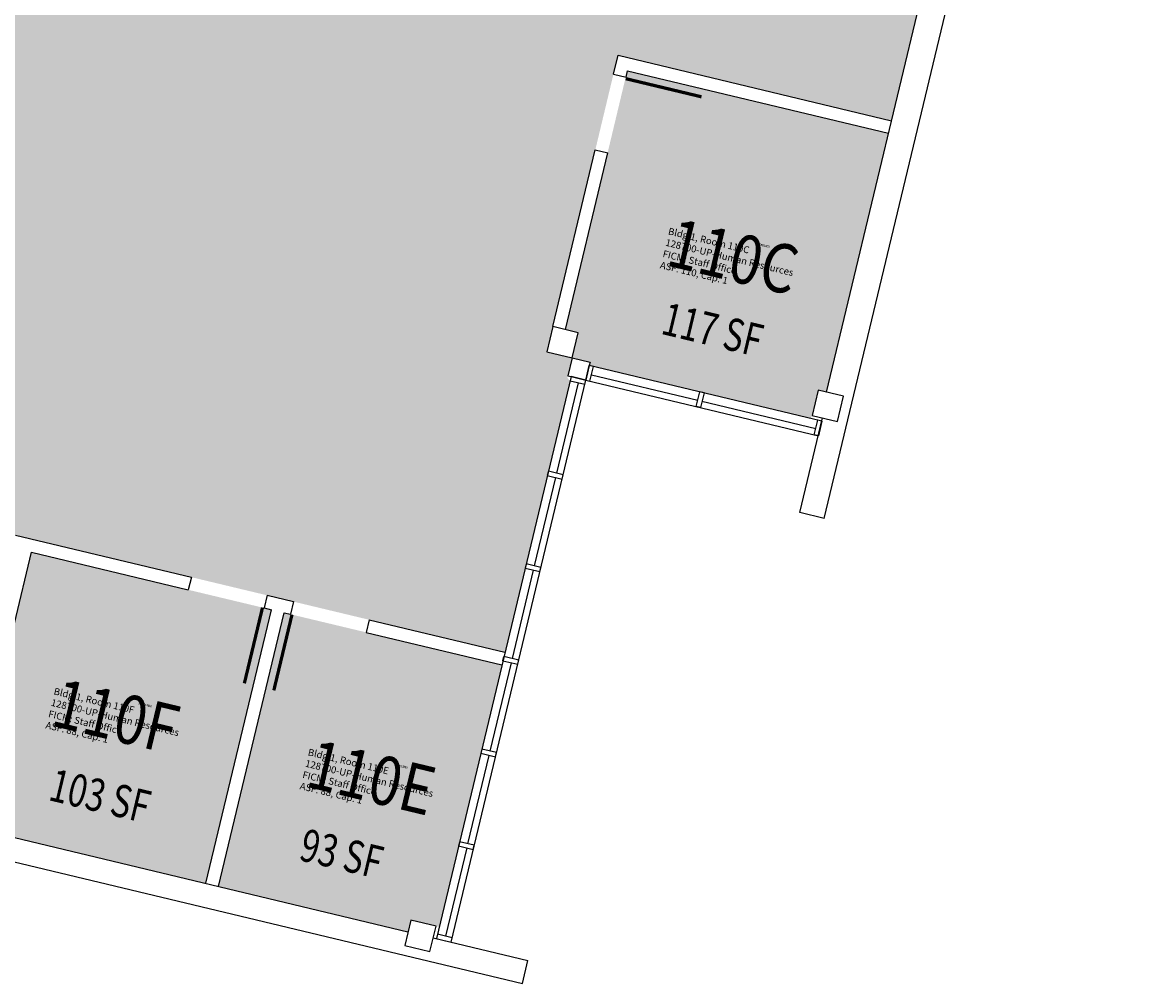
# Model space of a CAD drawing. Units: inches. Extents: x 69220657 to 69222623, y 27675098 to 27677504.
# Drawn here: x 69221896 to 69222413, y 27675098 to 27675542 of the extents above; entities that cross this region are included whole.
import ezdxf
from ezdxf.enums import TextEntityAlignment as Align

# ---------------------------------------------------------------- set-up
doc = ezdxf.new("R2010")
doc.units = ezdxf.units.IN
doc.header["$LTSCALE"] = 100
doc.header["$MEASUREMENT"] = 0
for name, color, linetype in [('A-DOOR', 2, 'CONTINUOUS'), ('A-GLAZ', 1, 'CONTINUOUS'), ('A-IDEN-RNUM', 7, 'CONTINUOUS'), ('A-IDEN-SNUM', 4, 'CONTINUOUS'), ('A-IDEN-VNUM', 4, 'CONTINUOUS'), ('A-WALL', 5, 'CONTINUOUS'), ('AREA-TEXT', 3, 'CONTINUOUS'), ('Rooms-Category-Color', 7, 'CONTINUOUS'), ('Rooms-College-Color', 7, 'CONTINUOUS'), ('Rooms-Department-Color', 7, 'CONTINUOUS'), ('Rooms-Division-Color', 7, 'CONTINUOUS'), ('Rooms-Information', 7, 'CONTINUOUS')]:
    doc.layers.add(name, color=color, linetype=linetype)
doc.styles.add('CP_AREA', font='arial.ttf', dxfattribs={"height": 15})
doc.styles.add('CP_ROOMSNUMBER', font='arial.ttf', dxfattribs={"height": 1})
doc.styles.add('CP_ROOMVNUMBER', font='arial.ttf', dxfattribs={"width": 0.85, "height": 0.075})

msp = doc.modelspace()

# ---------------------------------------------------------------- hatches: boundary and pattern name
at = {"layer": 'Rooms-Category-Color', "true_color": 0xfa9ba3}
for points in [[(69221492.4, 27675729.74), (69221904.24, 27675631.07), (69221893.76, 27675587.31), (69222042.55, 27675551.66), (69222076.79, 27675694.62), (69222330.61, 27675633.81), (69222297.76, 27675496.69), (69222171.34, 27675526.98), (69222138.49, 27675389.86), (69222150.05, 27675387.09), (69222147.94, 27675377.82), (69222149.17, 27675376.5), (69222119.11, 27675251.05), (69221674.2, 27675357.64), (69221684.86, 27675402.13), (69221705.22, 27675487.08), (69221647.24, 27675500.97), (69221588.52, 27675515.04), (69221590.01, 27675521.26), (69221581.74, 27675523.24), (69221580.42, 27675522.02), (69221450.11, 27675553.24)], [(69222147, 27675400.16), (69222152.84, 27675398.76), (69222150.05, 27675387.09), (69222158.31, 27675385.11), (69222157.97, 27675383.65), (69222260.57, 27675359.12), (69222263.71, 27675372.25), (69222267.6, 27675371.32), (69222296.21, 27675490.94), (69222175.61, 27675519.78)], [(69221900.36, 27675297.24), (69222011.23, 27675270.73), (69221980.99, 27675144.29), (69221870.12, 27675170.81)], [(69222017.06, 27675269.33), (69222117.73, 27675245.26), (69222088.77, 27675124.17), (69222075.64, 27675127.31), (69222074.36, 27675121.96), (69221986.83, 27675142.9)]]:
    msp.add_hatch(color=241, dxfattribs=at).paths.add_polyline_path(points)
at = {"layer": 'Rooms-College-Color', "true_color": 0x80bc67}
for points in [[(69221492.4, 27675729.74), (69221904.24, 27675631.07), (69221893.76, 27675587.31), (69222042.55, 27675551.66), (69222076.79, 27675694.62), (69222330.61, 27675633.81), (69222297.76, 27675496.69), (69222171.34, 27675526.98), (69222138.49, 27675389.86), (69222150.05, 27675387.09), (69222147.94, 27675377.82), (69222149.17, 27675376.5), (69222119.11, 27675251.05), (69221674.2, 27675357.64), (69221684.86, 27675402.13), (69221705.22, 27675487.08), (69221647.24, 27675500.97), (69221588.52, 27675515.04), (69221590.01, 27675521.26), (69221581.74, 27675523.24), (69221580.42, 27675522.02), (69221450.11, 27675553.24)], [(69222147, 27675400.16), (69222152.84, 27675398.76), (69222150.05, 27675387.09), (69222158.31, 27675385.11), (69222157.97, 27675383.65), (69222260.57, 27675359.12), (69222263.71, 27675372.25), (69222267.6, 27675371.32), (69222296.21, 27675490.94), (69222175.61, 27675519.78)], [(69221900.36, 27675297.24), (69222011.23, 27675270.73), (69221980.99, 27675144.29), (69221870.12, 27675170.81)], [(69222017.06, 27675269.33), (69222117.73, 27675245.26), (69222088.77, 27675124.17), (69222075.64, 27675127.31), (69222074.36, 27675121.96), (69221986.83, 27675142.9)]]:
    msp.add_hatch(color=83, dxfattribs=at).paths.add_polyline_path(points)
at = {"layer": 'Rooms-Department-Color', "true_color": 0xdfff7f}
for points in [[(69221492.4, 27675729.74), (69221904.24, 27675631.07), (69221893.76, 27675587.31), (69222042.55, 27675551.66), (69222076.79, 27675694.62), (69222330.61, 27675633.81), (69222297.76, 27675496.69), (69222171.34, 27675526.98), (69222138.49, 27675389.86), (69222150.05, 27675387.09), (69222147.94, 27675377.82), (69222149.17, 27675376.5), (69222119.11, 27675251.05), (69221674.2, 27675357.64), (69221684.86, 27675402.13), (69221705.22, 27675487.08), (69221647.24, 27675500.97), (69221588.52, 27675515.04), (69221590.01, 27675521.26), (69221581.74, 27675523.24), (69221580.42, 27675522.02), (69221450.11, 27675553.24)], [(69222147, 27675400.16), (69222152.84, 27675398.76), (69222150.05, 27675387.09), (69222158.31, 27675385.11), (69222157.97, 27675383.65), (69222260.57, 27675359.12), (69222263.71, 27675372.25), (69222267.6, 27675371.32), (69222296.21, 27675490.94), (69222175.61, 27675519.78)], [(69221900.36, 27675297.24), (69222011.23, 27675270.73), (69221980.99, 27675144.29), (69221870.12, 27675170.81)], [(69222017.06, 27675269.33), (69222117.73, 27675245.26), (69222088.77, 27675124.17), (69222075.64, 27675127.31), (69222074.36, 27675121.96), (69221986.83, 27675142.9)]]:
    msp.add_hatch(color=61, dxfattribs=at).paths.add_polyline_path(points)
at = {"layer": 'Rooms-Division-Color', "true_color": 0xdfff7f}
for points in [[(69221492.4, 27675729.74), (69221904.24, 27675631.07), (69221893.76, 27675587.31), (69222042.55, 27675551.66), (69222076.79, 27675694.62), (69222330.61, 27675633.81), (69222297.76, 27675496.69), (69222171.34, 27675526.98), (69222138.49, 27675389.86), (69222150.05, 27675387.09), (69222147.94, 27675377.82), (69222149.17, 27675376.5), (69222119.11, 27675251.05), (69221674.2, 27675357.64), (69221684.86, 27675402.13), (69221705.22, 27675487.08), (69221647.24, 27675500.97), (69221588.52, 27675515.04), (69221590.01, 27675521.26), (69221581.74, 27675523.24), (69221580.42, 27675522.02), (69221450.11, 27675553.24)], [(69222147, 27675400.16), (69222152.84, 27675398.76), (69222150.05, 27675387.09), (69222158.31, 27675385.11), (69222157.97, 27675383.65), (69222260.57, 27675359.12), (69222263.71, 27675372.25), (69222267.6, 27675371.32), (69222296.21, 27675490.94), (69222175.61, 27675519.78)], [(69221900.36, 27675297.24), (69222011.23, 27675270.73), (69221980.99, 27675144.29), (69221870.12, 27675170.81)], [(69222017.06, 27675269.33), (69222117.73, 27675245.26), (69222088.77, 27675124.17), (69222075.64, 27675127.31), (69222074.36, 27675121.96), (69221986.83, 27675142.9)]]:
    msp.add_hatch(color=61, dxfattribs=at).paths.add_polyline_path(points)

# ---------------------------------------------------------------- linework, layer by layer
at = {"layer": 'A-DOOR'}
for points in [[(69222174.9, 27675516.1, 1.5, 1.5, 0), (69222209.91, 27675507.71, 0, 0, 0), (69222209.74, 27675506.98, 0, 0, -0.414214), (69222165.23, 27675482.17, 0, 0, -0.414214)], [(69222007.1, 27675271.72, 1.5, 1.5, 0), (69221998.71, 27675236.71, 0, 0, 0), (69221997.98, 27675236.88, 0, 0, -0.414214), (69221973.17, 27675281.39, 0, 0, -0.414214)], [(69222020.71, 27675268.46, 1.5, 1.5, 0), (69222012.32, 27675233.45, 0, 0, 0), (69222013.05, 27675233.27, 0, 0, 0.414214), (69222055.34, 27675261.7, 0, 0, 0.414214)]]:
    msp.add_lwpolyline(points, format="xyseb", dxfattribs=at)
at = {"layer": 'A-GLAZ'}
for p, q in [((69222265.53, 27675357.88), (69222158.07, 27675383.62)), ((69222149.63, 27675378.45), (69222087.43, 27675118.79)), ((69222094.23, 27675117.16), (69222156.44, 27675376.81)), ((69222143.04, 27675333.75), (69222153.06, 27675375.57)), ((69222156.44, 27675376.81), (69222263.9, 27675351.07)), ((69222159.09, 27675379.27), (69222208.2, 27675367.5)), ((69222210.14, 27675367.03), (69222262.66, 27675354.45)), ((69222132.79, 27675290.96), (69222142.57, 27675331.81)), ((69222122.54, 27675248.17), (69222132.32, 27675289.02)), ((69222112.29, 27675205.38), (69222122.07, 27675246.23)), ((69222102.03, 27675162.6), (69222111.82, 27675203.44)), ((69222091.78, 27675119.81), (69222101.57, 27675160.65))]:
    msp.add_line(p, q, dxfattribs=at)
at = {"layer": 'A-WALL'}
for p, q in [((69222266.58, 27675312.89), (69222413.25, 27675925.07)), ((69222267.71, 27675371.24), (69222330.61, 27675633.81)), ((69222169.24, 27675518.22), (69222171.34, 27675526.98)), ((69222171.34, 27675526.98), (69222297.76, 27675496.69)), ((69222175.08, 27675516.83), (69222175.77, 27675519.74)), ((69222175.77, 27675519.74), (69222296.36, 27675490.85)), ((69222169.24, 27675518.22), (69222175.08, 27675516.83)), ((69222141.28, 27675401.53), (69222160.85, 27675483.22)), ((69222147.12, 27675400.13), (69222166.69, 27675481.82)), ((69222160.85, 27675483.22), (69222166.69, 27675481.82)), ((69222141.28, 27675401.53), (69222138.49, 27675389.86)), ((69222152.95, 27675398.73), (69222141.28, 27675401.53)), ((69222150.16, 27675387.06), (69222152.95, 27675398.73)), ((69222138.49, 27675389.86), (69222150.16, 27675387.06)), ((69222150.16, 27675387.06), (69222148.18, 27675378.8)), ((69222150.16, 27675387.06), (69222158.42, 27675385.08)), ((69222158.07, 27675383.62), (69222156.44, 27675376.81)), ((69222156.44, 27675376.81), (69222158.07, 27675383.62)), ((69222158.42, 27675385.08), (69222158.07, 27675383.62)), ((69222160.02, 27675383.16), (69222158.07, 27675383.62)), ((69222158.39, 27675376.35), (69222160.02, 27675383.16)), ((69222148.18, 27675378.8), (69222149.63, 27675378.45)), ((69222149.63, 27675378.45), (69222149.17, 27675376.5)), ((69222149.17, 27675376.5), (69222155.98, 27675374.87)), ((69222156.44, 27675376.81), (69222149.63, 27675378.45)), ((69222149.63, 27675378.45), (69222156.44, 27675376.81)), ((69222155.98, 27675374.87), (69222156.44, 27675376.81)), ((69222156.44, 27675376.81), (69222158.39, 27675376.35)), ((69222207.5, 27675364.58), (69222209.13, 27675371.39)), ((69222211.07, 27675370.92), (69222209.13, 27675371.39)), ((69222211.07, 27675370.92), (69222209.44, 27675364.12)), ((69222263.82, 27675372.17), (69222261.02, 27675360.5)), ((69222275.48, 27675369.37), (69222263.82, 27675372.17)), ((69222209.44, 27675364.12), (69222207.5, 27675364.58)), ((69222272.69, 27675357.7), (69222275.48, 27675369.37)), ((69222261.02, 27675360.5), (69222272.69, 27675357.7)), ((69222255.4, 27675315.57), (69222265.88, 27675359.34)), ((69222261.96, 27675351.54), (69222263.59, 27675358.34)), ((69222265.53, 27675357.88), (69222263.59, 27675358.34)), ((69222265.53, 27675357.88), (69222263.9, 27675351.07)), ((69222263.9, 27675351.07), (69222261.96, 27675351.54)), ((69222139.15, 27675334.68), (69222138.68, 27675332.74)), ((69222145.96, 27675333.05), (69222139.15, 27675334.68)), ((69222138.68, 27675332.74), (69222145.49, 27675331.11)), ((69222145.49, 27675331.11), (69222145.96, 27675333.05)), ((69222266.58, 27675312.89), (69222255.4, 27675315.57)), ((69221893.01, 27675305.22), (69221974.21, 27675285.77)), ((69221870.08, 27675170.87), (69221900.37, 27675297.29)), ((69221900.37, 27675297.29), (69221972.82, 27675279.93)), ((69222128.9, 27675291.9), (69222128.43, 27675289.95)), ((69222128.43, 27675289.95), (69222135.24, 27675288.32)), ((69222135.71, 27675290.26), (69222128.9, 27675291.9)), ((69222135.24, 27675288.32), (69222135.71, 27675290.26)), ((69221974.21, 27675285.77), (69221972.82, 27675279.93)), ((69222009.22, 27675277.38), (69222007.83, 27675271.54)), ((69222009.22, 27675277.38), (69222021.38, 27675274.47)), ((69222007.83, 27675271.54), (69222011.23, 27675270.73)), ((69222021.38, 27675274.47), (69222019.98, 27675268.63)), ((69221980.94, 27675144.31), (69222011.23, 27675270.73)), ((69221986.78, 27675142.91), (69222017.06, 27675269.33)), ((69222017.06, 27675269.33), (69222019.98, 27675268.63)), ((69222056.39, 27675266.08), (69222054.99, 27675260.24)), ((69222056.39, 27675266.08), (69222119.11, 27675251.05)), ((69222054.99, 27675260.24), (69222117.72, 27675245.22)), ((69221479.5, 27675253.13), (69222127.17, 27675097.96)), ((69222118.18, 27675247.16), (69222118.65, 27675249.11)), ((69222118.18, 27675247.16), (69222118.65, 27675249.11)), ((69222118.18, 27675247.16), (69222124.99, 27675245.53)), ((69222125.46, 27675247.48), (69222118.65, 27675249.11)), ((69222124.99, 27675245.53), (69222125.46, 27675247.48)), ((69222108.4, 27675206.32), (69222107.93, 27675204.37)), ((69222107.93, 27675204.37), (69222114.74, 27675202.74)), ((69222115.2, 27675204.69), (69222108.4, 27675206.32)), ((69222114.74, 27675202.74), (69222115.2, 27675204.69)), ((69221811.73, 27675184.85), (69222074.3, 27675121.94)), ((69222098.14, 27675163.53), (69222097.68, 27675161.58)), ((69222104.95, 27675161.9), (69222098.14, 27675163.53)), ((69222097.68, 27675161.58), (69222104.49, 27675159.95)), ((69222104.49, 27675159.95), (69222104.95, 27675161.9)), ((69222075.58, 27675127.29), (69222072.78, 27675115.62)), ((69222087.25, 27675124.49), (69222075.58, 27675127.29)), ((69222084.45, 27675112.82), (69222087.25, 27675124.49)), ((69222085.97, 27675119.14), (69222094.23, 27675117.16)), ((69222085.97, 27675119.14), (69222094.23, 27675117.16)), ((69222085.97, 27675119.14), (69222129.73, 27675108.66)), ((69222087.89, 27675120.74), (69222087.43, 27675118.79)), ((69222094.7, 27675119.11), (69222087.89, 27675120.74)), ((69222094.23, 27675117.16), (69222094.7, 27675119.11)), ((69222072.78, 27675115.62), (69222084.45, 27675112.82)), ((69222127.17, 27675097.96), (69222129.73, 27675108.66))]:
    msp.add_line(p, q, dxfattribs=at)

# ---------------------------------------------------------------- texts
at = {"layer": 'A-IDEN-RNUM', "style": 'CP_ROOMSNUMBER', "width": 0.85}
for s, p in [('0110-C0', (69222238.18, 27675438.99)), ('0110-F0', (69221952.85, 27675226.62)), ('0110-E0', (69222071.01, 27675198.31))]:
    msp.add_text(s, height=1, rotation=346.527, dxfattribs=at).set_placement(p, align=Align.MIDDLE)
at = {"layer": 'A-IDEN-SNUM', "style": 'CP_ROOMSNUMBER', "width": 0.85}
for s, p in [('00100110C0', (69222238.18, 27675438.99)), ('00100110F0', (69221952.85, 27675226.62)), ('00100110E0', (69222071.01, 27675198.31))]:
    msp.add_text(s, height=1, rotation=346.527, dxfattribs=at).set_placement(p, align=Align.MIDDLE)
at = {"layer": 'A-IDEN-VNUM', "style": 'CP_ROOMVNUMBER', "width": 0.85}
for s, p in [('110C', (69222223.94, 27675431.08)), ('110F', (69221938.61, 27675218.72)), ('110E', (69222056.77, 27675190.41))]:
    msp.add_text(s, height=22.5, rotation=346.527, dxfattribs=at).set_placement(p, align=Align.MIDDLE)
at = {"layer": 'AREA-TEXT', "style": 'CP_AREA', "width": 0.75}
for s, p in [('117 SF', (69222215.02, 27675400.17)), ('103 SF', (69221932.04, 27675184.73)), ('93 SF', (69222043.64, 27675158.04))]:
    msp.add_text(s, height=15, rotation=346.527, dxfattribs=at).set_placement(p, align=Align.MIDDLE_CENTER)

# ---------------------------------------------------------------- next in the draw order: texts
at = {"layer": 'Rooms-Information', "char_height": 3.2143, "width": 72, "attachment_point": 7, "rotation": 346.527, "style": 'CP_ROOMVNUMBER', "bg_fill": 3, "box_fill_scale": 1.5, "bg_fill_color": 256, "bg_fill_true_color": 13158600, "bg_fill_transparency": 0}
for s, insert in [('Bldg.1, Room 110C^M^J128700-UP-Human Resources^M^JFICM: Staff Office^M^JASF: 110, Cap: 1', (69222190.27, 27675427.58)), ('Bldg.1, Room 110F^M^J128700-UP-Human Resources^M^JFICM: Staff Office^M^JASF: 88, Cap: 1', (69221906.41, 27675215.01)), ('Bldg.1, Room 110E^M^J128700-UP-Human Resources^M^JFICM: Staff Office^M^JASF: 88, Cap: 1', (69222023.84, 27675186.88))]:
    msp.add_mtext(s, dxfattribs=dict(at, insert=insert))

doc.saveas('drawing.dxf')
